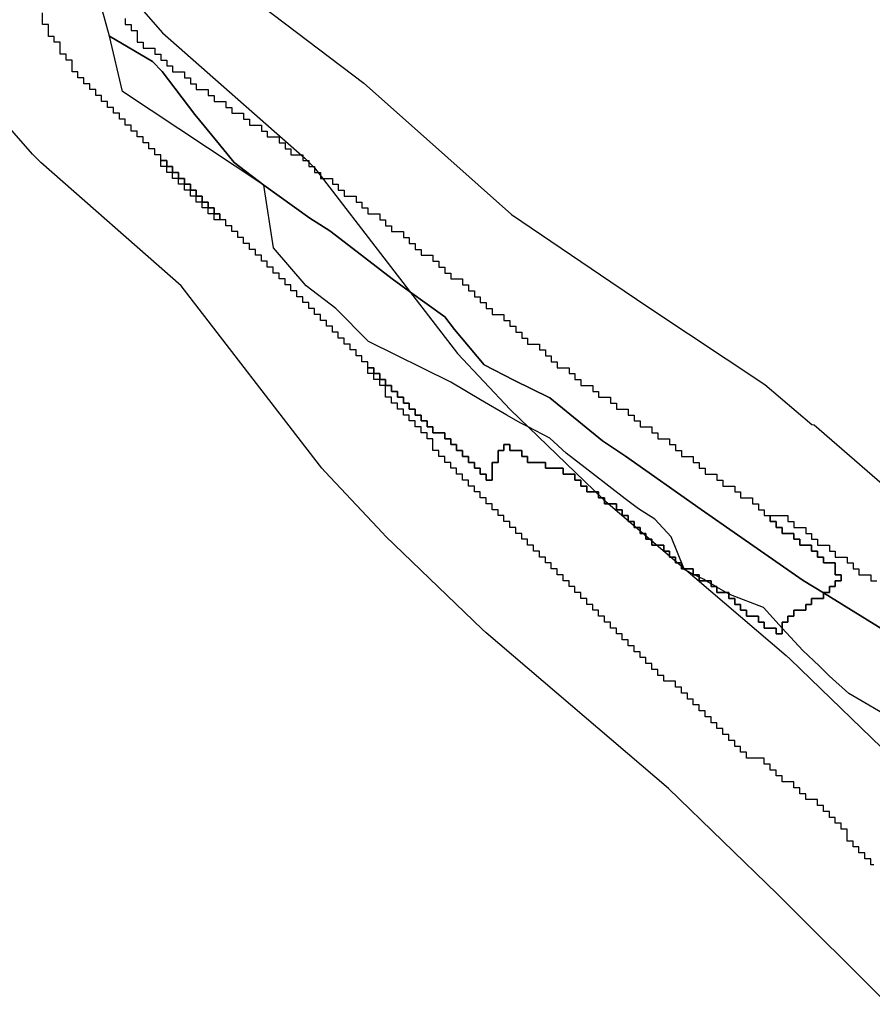
# Model space of a CAD drawing. Units: inches. Extents: x 456856 to 477256, y 5411859 to 5429209.
# Drawn here: x 461368 to 461512, y 5421741 to 5421907 of the extents above; entities that cross this region are included whole.
import ezdxf

# ---------------------------------------------------------------- set-up
doc = ezdxf.new("R2010")
doc.units = ezdxf.units.IN
doc.header["$MEASUREMENT"] = 0
doc.layers.add('GL_DPA', color=7, linetype='Continuous', true_color=0xcdb87d)

msp = doc.modelspace()

# ---------------------------------------------------------------- linework, layer by layer
at = {"layer": 'GL_DPA'}
for points in [[(461367.9432, 5421932.8801), (461392.1213, 5421905.1646), (461416.2063, 5421884.0158), (461417.7997, 5421882.3862), (461418.1982, 5421881.8901), (461441.9718, 5421850.9846), (461450.8976, 5421841.5006), (461466.6659, 5421826.3165), (461497.5202, 5421799.9549), (461498.2077, 5421799.3297), (461517.0729, 5421781.0717)], [(461514.726, 5421740.9955), (461496.0365, 5421759.6832), (461477.6786, 5421777.4487), (461446.8383, 5421803.7984), (461446.1775, 5421804.3979), (461429.8231, 5421820.1464), (461429.3045, 5421820.671), (461419.6146, 5421830.9669), (461419.0471, 5421831.6054), (461418.6485, 5421832.1015), (461395.3122, 5421862.4385), (461371.577, 5421883.2802), (461370.1708, 5421884.6909), (461345.73, 5421912.7076)], [(461514.3296, 5421804.0762), (461503.8492, 5421810.5406), (461500.4229, 5421812.654), (461489.3036, 5421820.3643), (461483.1882, 5421824.6474), (461470.4018, 5421833.6414), (461466.5093, 5421836.213), (461457.6214, 5421843.4837), (461451.4973, 5421846.4948), (461446.4876, 5421849.074), (461441.5013, 5421855.0456), (461439.8402, 5421857.1774), (461433.9022, 5421861.4658), (461430.9466, 5421863.6003), (461424.2786, 5421868.7354), (461420.3889, 5421871.7309), (461417.052, 5421873.8745), (461409.2698, 5421879.4414), (461404.2687, 5421883.2928), (461401.2804, 5421886.936), (461397.6215, 5421891.3964), (461392.0855, 5421898.6441), (461390.4215, 5421900.3519), (461383.1891, 5421904.6429), (461381.2507, 5421911.5935)], [(461408.954, 5421909.722), (461426.1485, 5421896.7115), (461434.7276, 5421889.0796), (461451.1327, 5421874.4863), (461467.9021, 5421863.1027), (461474.4854, 5421858.6337), (461493.9486, 5421845.7767), (461501.9031, 5421839.0082), (461502.2808, 5421838.9338), (461515.0525, 5421827.8195)], [(461385.8492, 5421907.5935), (461385.8492, 5421906.5935), (461386.8492, 5421906.5935), (461386.8492, 5421905.5935), (461387.8491, 5421905.5935), (461387.8491, 5421903.5935), (461388.8492, 5421903.5935), (461388.8491, 5421902.5935), (461389.8492, 5421902.5935), (461390.8492, 5421902.5935), (461390.8491, 5421901.5935), (461391.8492, 5421901.5935), (461391.8491, 5421900.5935), (461392.8492, 5421900.5935), (461392.8492, 5421899.5935), (461393.8491, 5421899.5935), (461393.8492, 5421898.5935), (461395.8492, 5421898.5935), (461395.8492, 5421897.5935), (461396.8491, 5421897.5935), (461396.8492, 5421896.5935), (461397.8491, 5421896.5935), (461397.8492, 5421895.5935), (461399.8491, 5421895.5935), (461399.8492, 5421894.5935), (461400.8492, 5421894.5935), (461400.8492, 5421893.5935), (461402.8491, 5421893.5935), (461402.8492, 5421892.5935), (461403.8492, 5421892.5935), (461403.8491, 5421891.5935), (461405.8492, 5421891.5935), (461405.8492, 5421890.5935), (461406.8492, 5421890.5935), (461406.8491, 5421889.5935), (461408.8492, 5421889.5934), (461408.8491, 5421888.5935), (461409.8492, 5421888.5935), (461409.8492, 5421887.5935), (461411.8492, 5421887.5935), (461411.8492, 5421886.5935), (461412.8491, 5421886.5935), (461412.8492, 5421885.5935), (461413.8492, 5421885.5935), (461413.8492, 5421884.5935), (461415.5397, 5421884.5935), (461415.8492, 5421884.5935), (461415.8492, 5421884.3217), (461415.8492, 5421883.5935), (461416.6476, 5421883.5934), (461416.8492, 5421883.5935), (461416.8492, 5421883.4022), (461416.8491, 5421882.5935), (461417.6131, 5421882.5935), (461417.8492, 5421882.5935), (461417.8492, 5421882.3087), (461417.8492, 5421881.5935), (461418.4192, 5421881.5935), (461418.8491, 5421881.5935), (461418.8491, 5421881.0346), (461418.8492, 5421880.5935), (461419.1884, 5421880.5935), (461420.8491, 5421880.5935), (461420.8492, 5421879.5935), (461421.8492, 5421879.5935), (461421.8491, 5421878.5935), (461422.8492, 5421878.5935), (461422.8492, 5421877.5935), (461424.8492, 5421877.5935), (461424.8492, 5421876.5935), (461425.8491, 5421876.5935), (461425.8492, 5421875.5935), (461426.8492, 5421875.5935), (461426.8491, 5421874.5935), (461428.8492, 5421874.5935), (461428.8491, 5421873.5935), (461429.8492, 5421873.5935), (461429.8492, 5421872.5934), (461430.8492, 5421872.5935), (461430.8492, 5421871.5935), (461432.8492, 5421871.5935), (461432.8492, 5421870.5935), (461433.8492, 5421870.5934), (461433.8492, 5421869.5935), (461434.8491, 5421869.5935), (461434.8492, 5421868.5935), (461435.8492, 5421868.5935), (461435.8491, 5421867.5935), (461437.8492, 5421867.5935), (461437.8491, 5421866.5935), (461438.8491, 5421866.5935), (461438.8492, 5421865.5935), (461439.8492, 5421865.5935), (461439.8491, 5421864.5935), (461440.8492, 5421864.5935), (461440.8492, 5421863.5934), (461442.8492, 5421863.5935), (461442.8492, 5421862.5935), (461443.8492, 5421862.5935), (461443.8491, 5421861.5935), (461444.8492, 5421861.5935), (461444.8492, 5421860.5935), (461445.8491, 5421860.5935), (461445.8492, 5421859.5935), (461446.8492, 5421859.5935), (461446.8492, 5421858.5935), (461447.8491, 5421858.5935), (461447.8492, 5421857.5935), (461449.8492, 5421857.5935), (461449.8492, 5421856.5935), (461450.8492, 5421856.5935), (461450.8492, 5421855.5935), (461451.8491, 5421855.5935), (461451.8492, 5421854.5935), (461452.8492, 5421854.5935), (461452.8492, 5421853.5935), (461453.8491, 5421853.5935), (461453.8492, 5421852.5935), (461455.8492, 5421852.5935), (461455.8491, 5421851.5935), (461456.8492, 5421851.5935), (461456.8492, 5421850.5935), (461457.8492, 5421850.5935), (461457.8492, 5421849.5935), (461458.8492, 5421849.5935), (461458.8492, 5421848.5935), (461460.8491, 5421848.5935), (461460.8492, 5421847.5934), (461461.8492, 5421847.5935), (461461.8492, 5421846.5935), (461462.8491, 5421846.5935), (461462.8492, 5421845.5935), (461464.8492, 5421845.5935), (461464.8491, 5421844.5935), (461465.8492, 5421844.5935), (461465.8492, 5421843.5935), (461467.8492, 5421843.5935), (461467.8491, 5421842.5935), (461468.8492, 5421842.5935), (461468.8492, 5421841.5935), (461470.8491, 5421841.5935), (461470.8492, 5421840.5935), (461471.8492, 5421840.5935), (461471.8492, 5421839.5934), (461472.8492, 5421839.5935), (461472.8491, 5421838.5935), (461474.8492, 5421838.5935), (461474.8492, 5421837.5935), (461475.8492, 5421837.5935), (461475.8491, 5421836.5935), (461477.8492, 5421836.5935), (461477.8492, 5421835.5935), (461478.8492, 5421835.5935), (461478.8491, 5421834.5935), (461479.8492, 5421834.5935), (461479.8492, 5421833.5935), (461481.8492, 5421833.5935), (461481.8491, 5421832.5935), (461482.8492, 5421832.5935), (461482.8492, 5421831.5935), (461483.8492, 5421831.5935), (461483.8492, 5421830.5935), (461485.8491, 5421830.5935), (461485.8492, 5421829.5935), (461486.8492, 5421829.5935), (461486.8492, 5421828.5935), (461488.8491, 5421828.5935), (461488.8492, 5421827.5935), (461489.8492, 5421827.5935), (461489.8492, 5421826.5935), (461491.8492, 5421826.5935), (461491.8491, 5421825.5934), (461492.8492, 5421825.5935), (461492.8492, 5421824.5935), (461493.8492, 5421824.5935), (461493.8492, 5421823.5935), (461494.8491, 5421823.5934), (461494.8492, 5421822.5935), (461495.8492, 5421822.5935), (461495.8492, 5421821.5935), (461496.8492, 5421821.5935), (461496.8492, 5421820.5935), (461498.8491, 5421820.5935), (461498.8492, 5421819.5935), (461499.8492, 5421819.5935), (461499.8492, 5421818.5935), (461501.8492, 5421818.5935), (461501.8491, 5421817.5935), (461502.8491, 5421817.5935), (461502.8492, 5421816.5935), (461503.8492, 5421816.5935), (461503.8492, 5421815.5935), (461505.8492, 5421815.5935), (461505.8492, 5421813.5935), (461506.8492, 5421813.5935), (461506.8492, 5421812.5935), (461505.8492, 5421812.5935), (461505.8492, 5421811.5935), (461504.8492, 5421811.5935), (461504.8492, 5421810.5935), (461503.8492, 5421810.5934), (461503.8492, 5421810.5406), (461503.8492, 5421809.5935), (461501.8492, 5421809.5935), (461501.8491, 5421808.5935), (461500.8492, 5421808.5935), (461500.8491, 5421807.5935), (461498.8491, 5421807.5935), (461498.8492, 5421806.5935), (461497.8491, 5421806.5935), (461497.8492, 5421805.5935), (461496.8492, 5421805.5934), (461496.8491, 5421804.5879), (461496.8492, 5421803.5935), (461495.8492, 5421803.5934), (461495.8492, 5421804.5935), (461493.8492, 5421804.5935), (461493.8491, 5421805.5935), (461492.8491, 5421805.5935), (461492.8492, 5421806.5935), (461490.8492, 5421806.5934), (461490.8492, 5421807.5935), (461489.8492, 5421807.5935), (461489.8491, 5421808.5934), (461488.8491, 5421808.5935), (461488.8492, 5421809.5935), (461487.8492, 5421809.5935), (461487.8492, 5421810.349), (461487.8492, 5421810.5935), (461487.4266, 5421810.5935), (461485.8492, 5421810.5935), (461485.8492, 5421811.506), (461485.8491, 5421811.5935), (461485.6981, 5421811.5935), (461484.8491, 5421811.5934), (461484.8492, 5421812.0847), (461484.8492, 5421812.5935), (461483.9697, 5421812.5935), (461482.8492, 5421812.5935), (461482.8492, 5421813.1898), (461482.8492, 5421813.5935), (461482.0649, 5421813.5935), (461481.8492, 5421813.5935), (461481.8492, 5421813.7046), (461481.8491, 5421814.5935), (461480.3781, 5421814.5935), (461480.2833, 5421814.5935), (461479.8492, 5421814.5934), (461479.8492, 5421815.0454), (461479.8492, 5421815.5935), (461479.2077, 5421815.5935), (461478.8492, 5421815.5935), (461478.8492, 5421815.8998), (461478.8491, 5421816.5935), (461478.0373, 5421816.5935), (461477.8491, 5421816.5935), (461477.8491, 5421816.7542), (461477.8492, 5421817.5935), (461476.8669, 5421817.5935), (461476.8492, 5421817.5934), (461476.8491, 5421817.6086), (461476.8492, 5421818.5935), (461475.6965, 5421818.5935), (461474.8492, 5421818.5935), (461474.8491, 5421819.3174), (461474.8491, 5421819.5935), (461474.526, 5421819.5935), (461473.8492, 5421819.5935), (461473.8491, 5421820.1718), (461473.8492, 5421820.5935), (461473.3556, 5421820.5934), (461472.8492, 5421820.5935), (461472.8492, 5421821.0261), (461472.8491, 5421821.5935), (461472.1852, 5421821.5935), (461471.8491, 5421821.5935), (461471.8492, 5421821.8806), (461471.8492, 5421822.5935), (461471.0148, 5421822.5935), (461470.8492, 5421822.5935), (461470.8492, 5421822.735), (461470.8492, 5421823.5935), (461469.8492, 5421823.5935), (461469.8491, 5421824.5935), (461468.8492, 5421824.5935), (461468.8492, 5421825.5935), (461467.5035, 5421825.5935), (461466.8492, 5421825.5935), (461466.8492, 5421826.1525), (461466.8491, 5421826.5935), (461466.37, 5421826.5935), (461465.8492, 5421826.5935), (461465.8491, 5421827.095), (461465.8492, 5421827.5935), (461465.3315, 5421827.5935), (461463.8492, 5421827.5935), (461463.8491, 5421828.5935), (461462.8492, 5421828.5935), (461462.8492, 5421829.5935), (461461.8492, 5421829.5935), (461461.8491, 5421830.5935), (461459.8492, 5421830.5935), (461459.8492, 5421831.5935), (461456.8491, 5421831.5935), (461456.8492, 5421832.5935), (461453.8492, 5421832.5935), (461453.8491, 5421833.5935), (461452.8492, 5421833.5934), (461452.8492, 5421834.5935), (461450.8492, 5421834.5934), (461450.8492, 5421835.5935), (461449.8492, 5421835.5935), (461449.8491, 5421834.5935), (461448.8491, 5421834.5935), (461448.8492, 5421832.5934), (461447.8492, 5421832.5935), (461447.8492, 5421829.5935), (461446.8492, 5421829.5935), (461446.8491, 5421830.5935), (461445.8491, 5421830.5935), (461445.8492, 5421831.5935), (461444.8492, 5421831.5934), (461444.8491, 5421832.5935), (461443.8491, 5421832.5935), (461443.8492, 5421833.5934), (461442.8492, 5421833.5935), (461442.8491, 5421834.5935), (461441.8491, 5421834.5935), (461441.8492, 5421835.5935), (461440.8492, 5421835.5935), (461440.8491, 5421836.5935), (461439.8491, 5421836.5935), (461439.8492, 5421837.5935), (461437.8492, 5421837.5935), (461437.8491, 5421838.5935), (461436.8492, 5421838.5935), (461436.8492, 5421839.5935), (461435.8492, 5421839.5935), (461435.8492, 5421840.5935), (461434.8492, 5421840.5935), (461434.8492, 5421841.5935), (461433.8491, 5421841.5935), (461433.8492, 5421842.5935), (461432.8492, 5421842.5935), (461432.8491, 5421843.5935), (461431.8491, 5421843.5935), (461431.8492, 5421844.5935), (461430.8492, 5421844.5935), (461430.8491, 5421845.5934), (461429.8492, 5421845.5935), (461429.8492, 5421846.5935), (461428.8492, 5421846.5935), (461428.8492, 5421847.5935), (461427.8492, 5421847.5935), (461427.8492, 5421848.5935), (461426.8491, 5421848.5935), (461426.8492, 5421849.5935), (461425.8492, 5421849.5935), (461425.8491, 5421850.5935), (461424.8492, 5421850.5935), (461424.8492, 5421851.5935), (461423.8492, 5421851.5935), (461423.8492, 5421852.5935), (461422.8492, 5421852.5935), (461422.8492, 5421853.5935), (461421.8491, 5421853.5935), (461421.8492, 5421854.5935), (461420.8492, 5421854.5935), (461420.8491, 5421855.5935), (461419.8492, 5421855.5935), (461419.8492, 5421856.5935), (461418.8491, 5421856.5935), (461418.8492, 5421857.5935), (461417.9637, 5421857.5935), (461417.8492, 5421857.5934), (461417.8492, 5421857.7423), (461417.8491, 5421858.5935), (461417.1943, 5421858.5935), (461416.8492, 5421858.5935), (461416.8492, 5421859.0423), (461416.8492, 5421859.5934), (461416.4252, 5421859.5935), (461415.8491, 5421859.5935), (461415.8492, 5421860.3423), (461415.8492, 5421860.5935), (461415.656, 5421860.5935), (461414.8492, 5421860.5935), (461414.8491, 5421861.5935), (461413.8492, 5421861.5935), (461413.8492, 5421862.5935), (461412.8491, 5421862.5935), (461412.8492, 5421863.5935), (461411.8492, 5421863.5935), (461411.8491, 5421864.5935), (461410.8492, 5421864.5935), (461410.8492, 5421865.5935), (461409.8491, 5421865.5935), (461409.8492, 5421866.5935), (461408.8492, 5421866.5935), (461408.8491, 5421867.5935), (461407.8492, 5421867.5935), (461407.8492, 5421868.5935), (461406.8491, 5421868.5934), (461406.8492, 5421869.5935), (461405.8492, 5421869.5935), (461405.8492, 5421870.5935), (461404.8492, 5421870.5935), (461404.8491, 5421871.5935), (461403.8491, 5421871.5935), (461403.8492, 5421872.5935), (461402.8491, 5421872.5935), (461402.8492, 5421873.5935), (461401.8492, 5421873.5935), (461401.8491, 5421874.5935), (461400.8492, 5421874.5935), (461400.8492, 5421875.5935), (461399.8491, 5421875.5935), (461399.8492, 5421876.5935), (461398.8492, 5421876.5935), (461398.8492, 5421877.5935), (461397.8492, 5421877.5935), (461397.8491, 5421878.5935), (461396.8492, 5421878.5935), (461396.8492, 5421879.5935), (461395.8491, 5421879.5935), (461395.8492, 5421880.5935), (461394.8491, 5421880.5935), (461394.8492, 5421881.5935), (461393.8492, 5421881.5935), (461393.8492, 5421882.5935), (461392.8492, 5421882.5935), (461392.8491, 5421883.5935), (461391.8492, 5421883.5935), (461391.8492, 5421884.5934), (461390.8491, 5421884.5935), (461390.8492, 5421885.5935), (461389.8492, 5421885.5935), (461389.8492, 5421886.5935), (461388.8492, 5421886.5935), (461388.8491, 5421887.5935), (461387.8492, 5421887.5935), (461387.8491, 5421888.5935), (461386.8492, 5421888.5935), (461386.8492, 5421889.5935), (461385.8491, 5421889.5935), (461385.8492, 5421890.5935), (461384.8492, 5421890.5935), (461384.8492, 5421891.5881), (461384.8492, 5421891.5935), (461384.843, 5421891.5935), (461383.8492, 5421891.5935), (461383.8492, 5421892.4662), (461383.8492, 5421892.5935), (461383.7042, 5421892.5935), (461382.8492, 5421892.5935), (461382.8492, 5421893.3443), (461382.8491, 5421893.5935), (461382.5654, 5421893.5935), (461381.8492, 5421893.5935), (461381.8492, 5421894.2224), (461381.8491, 5421894.5935), (461381.4378, 5421894.5935), (461380.8492, 5421894.5935), (461380.8492, 5421895.2682), (461380.8492, 5421895.5934), (461380.5654, 5421895.5935), (461379.8491, 5421895.5935), (461379.8492, 5421896.4145), (461379.8492, 5421896.5935), (461379.693, 5421896.5935), (461378.8491, 5421896.5935), (461378.8491, 5421897.5608), (461378.8492, 5421897.5935), (461378.8207, 5421897.5935), (461377.8492, 5421897.5935), (461377.8492, 5421898.5935), (461376.8492, 5421898.5935), (461376.8492, 5421899.8534), (461376.8492, 5421900.5935), (461376.2035, 5421900.5935), (461375.8491, 5421900.5935), (461375.8491, 5421900.9997), (461375.8492, 5421901.5935), (461375.3311, 5421901.5935), (461374.8491, 5421901.5935), (461374.8492, 5421902.146), (461374.8491, 5421903.5935), (461373.8492, 5421903.5935), (461373.8491, 5421904.5935), (461372.8492, 5421904.5935), (461372.8492, 5421906.5935), (461371.8492, 5421906.5935), (461371.8491, 5421908.5935)], [(461515.8492, 5421789.0408), (461508.1114, 5421793.5174), (461504.7804, 5421796.5089), (461503.1163, 5421798.2167), (461500.3408, 5421800.7803), (461496.8491, 5421804.5879), (461493.6874, 5421808.0358), (461488.1158, 5421810.1946), (461487.8492, 5421810.349), (461487.4266, 5421810.5935), (461485.8492, 5421811.506), (461485.6981, 5421811.5935), (461484.8492, 5421812.0847), (461483.9697, 5421812.5935), (461483.6646, 5421812.77), (461482.8492, 5421813.1898), (461482.0649, 5421813.5935), (461481.8492, 5421813.7046), (461480.7654, 5421814.2626), (461480.3248, 5421814.4894), (461480.2833, 5421814.5935), (461480.2348, 5421814.7159), (461478.1285, 5421820.0176), (461475.356, 5421823.0053), (461472.5747, 5421824.7209), (461470.352, 5421826.4326), (461464.7953, 5421830.7119), (461460.3498, 5421834.1353), (461457.5744, 5421836.6989), (461453.9243, 5421838.5781), (461452.5647, 5421839.2781), (461450.339, 5421840.5658), (461445.8878, 5421843.1411), (461440.8809, 5421846.1443), (461426.9628, 5421853.026), (461421.415, 5421858.5775), (461416.4139, 5421862.4288), (461410.8721, 5421868.8284), (461409.2698, 5421879.4414), (461417.052, 5421873.8745), (461420.3889, 5421871.7309), (461424.2786, 5421868.7354), (461430.9466, 5421863.6003), (461433.9022, 5421861.4658), (461439.8402, 5421857.1774), (461441.5013, 5421855.0456), (461446.4876, 5421849.074), (461451.4973, 5421846.4948), (461457.6214, 5421843.4837), (461466.5093, 5421836.213), (461470.4018, 5421833.6414), (461483.1882, 5421824.6474), (461489.3036, 5421820.3643), (461500.4229, 5421812.654), (461503.8492, 5421810.5406), (461514.3296, 5421804.0762)], [(461512.3398, 5421764.5935), (461511.8492, 5421764.5935), (461511.8492, 5421765.0842), (461511.8492, 5421765.5935), (461511.3398, 5421765.5934), (461510.8492, 5421765.5935), (461510.8491, 5421766.0841), (461510.8492, 5421766.5935), (461510.3397, 5421766.5935), (461509.8492, 5421766.5935), (461509.8491, 5421767.084), (461509.8492, 5421767.5934), (461509.3395, 5421767.5935), (461508.8492, 5421767.5935), (461508.8492, 5421768.0839), (461508.8492, 5421768.5935), (461508.3395, 5421768.5934), (461507.8492, 5421768.5935), (461507.8492, 5421769.0838), (461507.8492, 5421770.5935), (461506.8492, 5421770.5934), (461506.8492, 5421771.5935), (461505.8492, 5421771.5935), (461505.8492, 5421772.5935), (461504.8492, 5421772.5935), (461504.8492, 5421773.5935), (461503.8492, 5421773.5934), (461503.8492, 5421774.5935), (461502.8492, 5421774.5935), (461502.8491, 5421775.5935), (461501.1655, 5421775.5935), (461500.8491, 5421775.5935), (461500.8492, 5421775.8996), (461500.8492, 5421776.5934), (461500.1321, 5421776.5935), (461499.8492, 5421776.5935), (461499.8491, 5421776.8673), (461499.8492, 5421777.5935), (461499.0988, 5421777.5935), (461498.8492, 5421777.5934), (461498.8492, 5421777.835), (461498.8492, 5421778.5935), (461498.0654, 5421778.5935), (461496.8492, 5421778.5935), (461496.8492, 5421779.5935), (461495.8492, 5421779.5935), (461495.8491, 5421780.5934), (461494.8491, 5421780.5935), (461494.8492, 5421781.5935), (461493.8492, 5421781.5935), (461493.8492, 5421782.5935), (461491.8492, 5421782.5935), (461490.8492, 5421782.5935), (461490.8492, 5421783.5935), (461489.8492, 5421783.5935), (461489.8491, 5421784.5935), (461488.8491, 5421784.5934), (461488.8492, 5421785.5935), (461487.8492, 5421785.5935), (461487.8492, 5421786.5935), (461486.8492, 5421786.5935), (461486.8492, 5421787.5935), (461485.8492, 5421787.5935), (461485.8491, 5421788.5935), (461484.8491, 5421788.5935), (461484.8492, 5421789.5935), (461483.8492, 5421789.5935), (461483.8492, 5421790.5935), (461482.8492, 5421790.5935), (461482.8491, 5421791.5934), (461481.8491, 5421791.5935), (461481.8492, 5421792.5935), (461480.8492, 5421792.5935), (461480.8492, 5421793.5935), (461479.8492, 5421793.5935), (461479.8492, 5421794.5934), (461478.8492, 5421794.5935), (461478.8491, 5421795.5935), (461477.8491, 5421795.5934), (461476.8491, 5421795.5935), (461476.8492, 5421796.5935), (461475.8492, 5421796.5935), (461475.8492, 5421797.5935), (461474.8492, 5421797.5935), (461474.8491, 5421798.5935), (461473.8491, 5421798.5935), (461473.8492, 5421799.5935), (461472.8492, 5421799.5934), (461472.8492, 5421800.5935), (461471.8492, 5421800.5935), (461471.8491, 5421801.5935), (461470.8491, 5421801.5935), (461470.8492, 5421802.5935), (461469.8492, 5421802.5935), (461469.8492, 5421803.5935), (461468.8492, 5421803.5935), (461468.8491, 5421804.5935), (461467.8492, 5421804.5935), (461467.8492, 5421805.5763), (461467.8492, 5421805.5935), (461467.829, 5421805.5935), (461466.8492, 5421805.5935), (461466.8492, 5421806.4307), (461466.8491, 5421806.5934), (461466.6586, 5421806.5935), (461465.8491, 5421806.5935), (461465.8492, 5421807.2851), (461465.8492, 5421807.5935), (461465.4882, 5421807.5935), (461464.8492, 5421807.5935), (461464.8492, 5421808.1395), (461464.8492, 5421808.5935), (461464.3178, 5421808.5935), (461463.8492, 5421808.5935), (461463.8492, 5421808.9939), (461463.8491, 5421809.5934), (461463.1474, 5421809.5935), (461462.8491, 5421809.5935), (461462.8491, 5421809.8483), (461462.8492, 5421810.5935), (461461.977, 5421810.5935), (461461.8492, 5421810.5934), (461461.8491, 5421810.7026), (461461.8492, 5421811.5935), (461460.8491, 5421811.5935), (461460.8492, 5421812.5935), (461459.8492, 5421812.5935), (461459.8492, 5421813.5935), (461458.8492, 5421813.5935), (461458.8491, 5421814.5935), (461457.8491, 5421814.5935), (461457.8492, 5421815.5935), (461456.8492, 5421815.5935), (461456.8492, 5421816.5935), (461455.8491, 5421816.5935), (461455.8492, 5421817.5935), (461454.8492, 5421817.5935), (461454.8492, 5421818.5935), (461453.8492, 5421818.5935), (461453.8492, 5421819.5935), (461452.8492, 5421819.5935), (461452.8492, 5421820.5934), (461451.8492, 5421820.5935), (461451.8491, 5421821.5935), (461450.8492, 5421821.5935), (461450.8492, 5421822.5935), (461449.8492, 5421822.5935), (461449.8491, 5421823.5935), (461448.8491, 5421823.5935), (461448.8492, 5421824.5935), (461447.8492, 5421824.5935), (461447.8491, 5421825.5935), (461446.8491, 5421825.5935), (461446.8492, 5421826.5935), (461445.8492, 5421826.5935), (461445.8491, 5421827.5935), (461444.8491, 5421827.5935), (461444.8492, 5421828.5935), (461443.8492, 5421828.5935), (461443.8491, 5421829.5935), (461442.8491, 5421829.5934), (461442.8492, 5421830.5935), (461441.8492, 5421830.5935), (461441.8491, 5421831.5934), (461440.8491, 5421831.5935), (461440.8492, 5421832.5935), (461439.8492, 5421832.5935), (461439.8491, 5421833.5935), (461438.8491, 5421833.5935), (461438.8492, 5421834.5935), (461437.8492, 5421834.5935), (461437.8492, 5421836.5935), (461436.8492, 5421836.5935), (461436.8491, 5421837.5935), (461435.8491, 5421837.5935), (461435.8492, 5421838.5935), (461434.8492, 5421838.5935), (461434.8491, 5421839.5935), (461433.8491, 5421839.5935), (461433.8492, 5421840.5935), (461432.8492, 5421840.5935), (461432.8491, 5421841.5935), (461431.8492, 5421841.5935), (461431.8492, 5421842.5935), (461430.8492, 5421842.5935), (461430.8492, 5421843.5935), (461429.8492, 5421843.5935), (461429.8492, 5421845.5935), (461430.8491, 5421845.5934), (461430.8492, 5421844.5935), (461431.8492, 5421844.5935), (461431.8491, 5421843.5935), (461432.8491, 5421843.5935), (461432.8492, 5421842.5935), (461433.8492, 5421842.5935), (461433.8491, 5421841.5935), (461434.8492, 5421841.5935), (461434.8492, 5421840.5935), (461435.8492, 5421840.5935), (461435.8492, 5421839.5935), (461436.8492, 5421839.5935), (461436.8492, 5421838.5935), (461437.8491, 5421838.5935), (461437.8492, 5421837.5935), (461439.8492, 5421837.5935), (461439.8491, 5421836.5935), (461440.8491, 5421836.5935), (461440.8492, 5421835.5935), (461441.8492, 5421835.5935), (461441.8491, 5421834.5935), (461442.8491, 5421834.5935), (461442.8492, 5421833.5935), (461443.8492, 5421833.5934), (461443.8491, 5421832.5935), (461444.8491, 5421832.5935), (461444.8492, 5421831.5934), (461445.8492, 5421831.5935), (461445.8491, 5421830.5935), (461446.8491, 5421830.5935), (461446.8492, 5421829.5935), (461447.8492, 5421829.5935), (461447.8492, 5421832.5935), (461448.8492, 5421832.5934), (461448.8491, 5421834.5935), (461449.8491, 5421834.5935), (461449.8492, 5421835.5935), (461450.8492, 5421835.5935), (461450.8492, 5421834.5934), (461452.8492, 5421834.5935), (461452.8492, 5421833.5934), (461453.8491, 5421833.5935), (461453.8492, 5421832.5935), (461456.8492, 5421832.5935), (461456.8491, 5421831.5935), (461459.8492, 5421831.5935), (461459.8492, 5421830.5935), (461461.8491, 5421830.5935), (461461.8492, 5421829.5935), (461462.8492, 5421829.5935), (461462.8492, 5421828.5935), (461463.8491, 5421828.5935), (461463.8492, 5421827.5935), (461465.3315, 5421827.5935), (461465.8492, 5421827.5935), (461465.8491, 5421827.095), (461465.8492, 5421826.5935), (461466.37, 5421826.5935), (461466.8491, 5421826.5935), (461466.8492, 5421826.1525), (461466.8492, 5421825.5935), (461467.5035, 5421825.5935), (461468.8492, 5421825.5935), (461468.8492, 5421824.5935), (461469.8491, 5421824.5935), (461469.8492, 5421823.5935), (461470.8492, 5421823.5935), (461470.8492, 5421822.735), (461470.8492, 5421822.5935), (461471.0148, 5421822.5935), (461471.8492, 5421822.5935), (461471.8492, 5421821.8806), (461471.8491, 5421821.5935), (461472.1852, 5421821.5935), (461472.8491, 5421821.5935), (461472.8492, 5421821.0261), (461472.8492, 5421820.5935), (461473.3556, 5421820.5934), (461473.8492, 5421820.5935), (461473.8491, 5421820.1718), (461473.8492, 5421819.5935), (461474.526, 5421819.5935), (461474.8491, 5421819.5935), (461474.8491, 5421819.3174), (461474.8492, 5421818.5935), (461475.6965, 5421818.5935), (461476.8492, 5421818.5935), (461476.8491, 5421817.6086), (461476.8492, 5421817.5934), (461476.8669, 5421817.5935), (461477.8492, 5421817.5935), (461477.8491, 5421816.7542), (461477.8491, 5421816.5935), (461478.0373, 5421816.5935), (461478.8491, 5421816.5935), (461478.8492, 5421815.8998), (461478.8492, 5421815.5935), (461479.2077, 5421815.5935), (461479.8492, 5421815.5935), (461479.8492, 5421815.0454), (461479.8492, 5421814.5934), (461480.2833, 5421814.5935), (461480.3781, 5421814.5935), (461481.8491, 5421814.5935), (461481.8492, 5421813.7046), (461481.8492, 5421813.5935), (461482.0649, 5421813.5935), (461482.8492, 5421813.5935), (461482.8492, 5421813.1898), (461482.8492, 5421812.5935), (461483.9697, 5421812.5935), (461484.8492, 5421812.5935), (461484.8492, 5421812.0847), (461484.8491, 5421811.5934), (461485.6981, 5421811.5935), (461485.8491, 5421811.5935), (461485.8492, 5421811.506), (461485.8492, 5421810.5935), (461487.4266, 5421810.5935), (461487.8492, 5421810.5935), (461487.8492, 5421810.349), (461487.8492, 5421809.5935), (461488.8492, 5421809.5935), (461488.8491, 5421808.5935), (461489.8491, 5421808.5934), (461489.8492, 5421807.5935), (461490.8492, 5421807.5935), (461490.8492, 5421806.5934), (461492.8492, 5421806.5935), (461492.8491, 5421805.5935), (461493.8491, 5421805.5935), (461493.8492, 5421804.5935), (461495.8492, 5421804.5935), (461495.8492, 5421803.5934), (461496.8492, 5421803.5935), (461496.8491, 5421804.5879), (461496.8492, 5421805.5934), (461497.8492, 5421805.5935), (461497.8491, 5421806.5935), (461498.8492, 5421806.5935), (461498.8491, 5421807.5935), (461500.8491, 5421807.5935), (461500.8492, 5421808.5935), (461501.8491, 5421808.5935), (461501.8492, 5421809.5935), (461503.8492, 5421809.5935), (461503.8492, 5421810.5406), (461503.8492, 5421810.5934), (461504.8492, 5421810.5935), (461504.8492, 5421811.5935), (461505.8492, 5421811.5935), (461505.8492, 5421812.5935), (461506.8492, 5421812.5935), (461506.8492, 5421813.5935), (461505.8492, 5421813.5935), (461505.8492, 5421815.5935), (461503.8492, 5421815.5935), (461503.8492, 5421816.5935), (461502.8492, 5421816.5935), (461502.8491, 5421817.5935), (461501.8491, 5421817.5935), (461501.8492, 5421818.5935), (461499.8492, 5421818.5935), (461499.8492, 5421819.5935), (461498.8492, 5421819.5935), (461498.8491, 5421820.5935), (461496.8492, 5421820.5935), (461496.8492, 5421821.5935), (461495.8492, 5421821.5935), (461495.8492, 5421822.5935), (461494.8492, 5421822.5935), (461494.8491, 5421823.5934), (461497.8492, 5421823.5935), (461497.8492, 5421822.5935), (461498.8492, 5421822.5935), (461498.8492, 5421821.5935), (461500.8491, 5421821.5935), (461500.8492, 5421820.5935), (461501.8492, 5421820.5935), (461501.8492, 5421819.5935), (461502.8492, 5421819.5934), (461502.8492, 5421818.5935), (461504.8491, 5421818.5935), (461504.8492, 5421817.5935), (461505.8492, 5421817.5934), (461505.8492, 5421816.5935), (461507.8492, 5421816.5935), (461507.8491, 5421815.5935), (461508.8491, 5421815.5935), (461508.8492, 5421814.5935), (461509.8492, 5421814.5935), (461509.8492, 5421813.5935), (461511.8492, 5421813.5935), (461511.8492, 5421812.5935), (461512.8491, 5421812.5935)]]:
    msp.add_lwpolyline(points, dxfattribs=at)
for points in [[(461392.0855, 5421898.6441), (461397.6215, 5421891.3964), (461401.2804, 5421886.936), (461404.2687, 5421883.2928), (461409.2698, 5421879.4414), (461385.3588, 5421895.2982), (461383.1891, 5421904.6429), (461390.4215, 5421900.3519)], [(461392.8492, 5421882.5935), (461391.8492, 5421882.5935), (461391.8492, 5421883.5935), (461392.8491, 5421883.5935)], [(461393.8492, 5421881.5935), (461392.8491, 5421881.5935), (461392.8492, 5421882.5935), (461393.8492, 5421882.5935)], [(461394.8491, 5421880.5935), (461393.8491, 5421880.5935), (461393.8492, 5421881.5935), (461394.8492, 5421881.5935)], [(461395.8491, 5421879.5935), (461394.8492, 5421879.5935), (461394.8491, 5421880.5935), (461395.8492, 5421880.5935)], [(461396.8492, 5421878.5935), (461395.8492, 5421878.5935), (461395.8491, 5421879.5935), (461396.8492, 5421879.5935)], [(461397.8492, 5421877.5935), (461396.8492, 5421877.5935), (461396.8492, 5421878.5935), (461397.8491, 5421878.5935)], [(461398.8492, 5421876.5935), (461397.8491, 5421876.5935), (461397.8492, 5421877.5935), (461398.8492, 5421877.5935)], [(461399.8491, 5421875.5935), (461398.8492, 5421875.5935), (461398.8492, 5421876.5935), (461399.8492, 5421876.5935)], [(461400.8492, 5421874.5935), (461399.8492, 5421874.5934), (461399.8491, 5421875.5935), (461400.8492, 5421875.5935)], [(461401.8492, 5421873.5935), (461400.8492, 5421873.5935), (461400.8492, 5421874.5935), (461401.8491, 5421874.5935)], [(461427.8492, 5421847.5935), (461426.8492, 5421847.5935), (461426.8491, 5421848.5935), (461427.8492, 5421848.5935)], [(461428.8492, 5421846.5935), (461427.8491, 5421846.5935), (461427.8492, 5421847.5935), (461428.8492, 5421847.5935)], [(461429.8492, 5421845.5935), (461428.8492, 5421845.5935), (461428.8492, 5421846.5935), (461429.8492, 5421846.5935)]]:
    msp.add_lwpolyline(points, close=True, dxfattribs=at)

doc.saveas('drawing.dxf')
